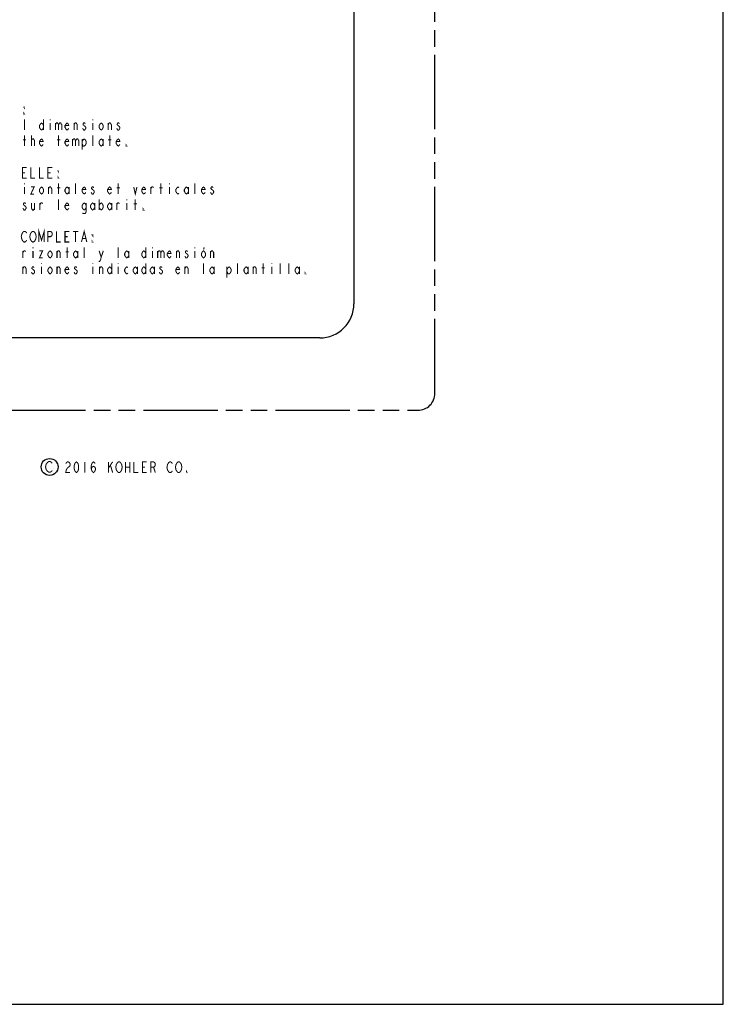
# Model space of a CAD drawing. Extents: x 0 to 44, y 0 to 34.
# Drawn here: x 33.7 to 44, y 0 to 14.4 of the extents above; entities that cross this region are included whole.
import ezdxf

# ---------------------------------------------------------------- set-up
doc = ezdxf.new("R2010")
doc.units = 0
doc.header["$LTSCALE"] = 2.42
doc.linetypes.add('PHANTOM', pattern=[0.8, 0.45, -0.05, 0.1, -0.05, 0.1, -0.05])
doc.layers.get('0').update_dxf_attribs({"linetype": 'CONTINUOUS'})
doc.layers.add('___SYMBOL', color=7, linetype='CONTINUOUS')
doc.layers.add('_CURVE', color=7, linetype='CONTINUOUS')
doc.dimstyles.get("Standard").update_dxf_attribs({"dimtxt": 2.5, "dimasz": 2.5, "dimexe": 1.25, "dimexo": 0.625, "dimtad": 1, "dimcen": 2.5, "dimazin": 3, "dimtfac": 1, "dimtmove": 0, "dimatfit": 3})

# ---------------------------------------------------------------- blocks, each defined once
blk = doc.blocks.new('_FILLED')
at = {"color": 0, "linetype": 'BYBLOCK'}
blk.add_solid([(0, 0), (-1, 0.167), (-1, -0.167)], dxfattribs=at)
blk = doc.blocks.new('*D1')
at = {"color": 2, "linetype": 'CONTINUOUS'}
for p, q in [((28.606, 25.947), (28.606, 18.016)), ((28.606, 9.772), (28.606, 17.469))]:
    blk.add_line(p, q, dxfattribs=at)
at = {"color": 2, "linetype": 'CONTINUOUS', "xscale": 0.1875, "yscale": 0.1875, "zscale": 0.1875}
for p, rotation in [((28.606, 25.947), 90), ((28.606, 9.772), 270)]:
    blk.add_blockref('_FILLED', p, dxfattribs=dict(at, rotation=rotation))
blk = doc.blocks.new('COPYRIGHT_YEAR_BL1', base_point=(35.069, 7.879))
at = {"layer": '___SYMBOL', "color": 7, "linetype": 'CONTINUOUS', "const_width": 0.015}
blk.add_lwpolyline([(34.159, 7.828), (34.15, 7.815), (34.13, 7.802), (34.11, 7.802), (34.091, 7.815), (34.081, 7.828), (34.071, 7.841), (34.062, 7.88), (34.071, 7.92), (34.081, 7.933), (34.091, 7.946), (34.11, 7.959), (34.13, 7.959), (34.15, 7.946), (34.159, 7.933)], dxfattribs=at)
at = {"layer": '___SYMBOL', "color": 2, "linetype": 'CONTINUOUS', "const_width": 0.015}
for points in [[(34.358, 7.928), (34.366, 7.941), (34.381, 7.954), (34.397, 7.954), (34.413, 7.941), (34.421, 7.928), (34.421, 7.902), (34.413, 7.889), (34.397, 7.875), (34.381, 7.862), (34.366, 7.836), (34.358, 7.797), (34.421, 7.797)], [(34.514, 7.797), (34.499, 7.81), (34.491, 7.823), (34.483, 7.849), (34.483, 7.902), (34.491, 7.928), (34.499, 7.941), (34.514, 7.954), (34.53, 7.941), (34.538, 7.928), (34.546, 7.902), (34.546, 7.849), (34.538, 7.823), (34.53, 7.81), (34.514, 7.797)], [(34.639, 7.954), (34.639, 7.797)], [(34.733, 7.849), (34.741, 7.875), (34.764, 7.889), (34.788, 7.875), (34.796, 7.849), (34.788, 7.823), (34.78, 7.81), (34.764, 7.797), (34.749, 7.81), (34.741, 7.823), (34.733, 7.849), (34.733, 7.902), (34.741, 7.928), (34.749, 7.941), (34.764, 7.954), (34.78, 7.941), (34.788, 7.928)], [(34.983, 7.954), (34.983, 7.797)], [(34.983, 7.862), (35.046, 7.954)], [(35.171, 7.823), (35.163, 7.81), (35.147, 7.797), (35.131, 7.797), (35.116, 7.81), (35.108, 7.823), (35.1, 7.836), (35.092, 7.875), (35.1, 7.915), (35.108, 7.928), (35.116, 7.941), (35.131, 7.954), (35.147, 7.954), (35.163, 7.941), (35.171, 7.928), (35.178, 7.915), (35.186, 7.875), (35.178, 7.836), (35.171, 7.823)], [(35.233, 7.954), (35.233, 7.797)], [(35.296, 7.954), (35.296, 7.797)], [(35.358, 7.954), (35.358, 7.797), (35.421, 7.797)], [(35.546, 7.797), (35.483, 7.797), (35.483, 7.954), (35.546, 7.954)], [(35.608, 7.797), (35.608, 7.954), (35.647, 7.954), (35.663, 7.941), (35.671, 7.928), (35.671, 7.902), (35.663, 7.889), (35.647, 7.875), (35.608, 7.875)], [(35.921, 7.823), (35.913, 7.81), (35.897, 7.797), (35.881, 7.797), (35.866, 7.81), (35.858, 7.823), (35.85, 7.836), (35.842, 7.875), (35.85, 7.915), (35.858, 7.928), (35.866, 7.941), (35.881, 7.954), (35.897, 7.954), (35.913, 7.941), (35.921, 7.928)], [(36.046, 7.823), (36.038, 7.81), (36.022, 7.797), (36.006, 7.797), (35.991, 7.81), (35.983, 7.823), (35.975, 7.836), (35.967, 7.875), (35.975, 7.915), (35.983, 7.928), (35.991, 7.941), (36.006, 7.954), (36.022, 7.954), (36.038, 7.941), (36.046, 7.928), (36.053, 7.915), (36.061, 7.875), (36.053, 7.836), (36.046, 7.823)], [(35.014, 7.902), (35.046, 7.797)], [(35.233, 7.875), (35.296, 7.875)], [(35.483, 7.875), (35.522, 7.875)], [(35.647, 7.875), (35.671, 7.797)], [(36.139, 7.797), (36.131, 7.797), (36.131, 7.81), (36.139, 7.797)]]:
    blk.add_lwpolyline(points, dxfattribs=at)
at = {"layer": '___SYMBOL', "color": 7, "linetype": 'CONTINUOUS'}
blk.add_circle((34.122, 7.879), 0.124, dxfattribs=at)
blk = doc.blocks.new('WHEN_PLOTTING_TEMPLATE_N_BL4', base_point=(33.792, 11.933))
at = {"layer": '___SYMBOL', "color": 2, "linetype": 'CONTINUOUS', "const_width": 0.015}
for points in [[(33.753, 13.157), (33.753, 13.144), (33.745, 13.157), (33.753, 13.157)], [(33.753, 13.053), (33.745, 13.053), (33.745, 13.066), (33.753, 13.053)], [(33.753, 12.819), (33.753, 12.975)], [(34.034, 12.858), (34.019, 12.832), (34.003, 12.819), (33.988, 12.832), (33.972, 12.858), (33.972, 12.884), (33.988, 12.91), (34.003, 12.923), (34.019, 12.91), (34.034, 12.884)], [(34.034, 12.975), (34.034, 12.819)], [(34.128, 12.975), (34.128, 12.962)], [(34.128, 12.923), (34.128, 12.819)], [(34.206, 12.923), (34.206, 12.819)], [(34.206, 12.897), (34.222, 12.923), (34.238, 12.923), (34.253, 12.897), (34.253, 12.819)], [(34.253, 12.897), (34.269, 12.923), (34.284, 12.923), (34.3, 12.897), (34.3, 12.819)], [(34.402, 12.845), (34.394, 12.832), (34.378, 12.819), (34.363, 12.832), (34.347, 12.858), (34.347, 12.884), (34.363, 12.91), (34.378, 12.923), (34.394, 12.91), (34.402, 12.884), (34.347, 12.884)], [(34.48, 12.819), (34.48, 12.923)], [(34.48, 12.897), (34.495, 12.923), (34.511, 12.923), (34.527, 12.897), (34.527, 12.819)], [(34.644, 12.91), (34.636, 12.923), (34.62, 12.923), (34.613, 12.91), (34.613, 12.897), (34.628, 12.884), (34.644, 12.871), (34.652, 12.858), (34.652, 12.845), (34.644, 12.832), (34.636, 12.819), (34.62, 12.819), (34.613, 12.832), (34.605, 12.845)], [(34.753, 12.975), (34.753, 12.962)], [(34.753, 12.923), (34.753, 12.819)], [(34.909, 12.858), (34.894, 12.832), (34.878, 12.819), (34.863, 12.832), (34.847, 12.858), (34.847, 12.884), (34.863, 12.91), (34.878, 12.923), (34.894, 12.91), (34.909, 12.884), (34.909, 12.858)], [(34.98, 12.819), (34.98, 12.923)], [(34.98, 12.897), (34.995, 12.923), (35.011, 12.923), (35.027, 12.897), (35.027, 12.819)], [(35.144, 12.91), (35.136, 12.923), (35.12, 12.923), (35.113, 12.91), (35.113, 12.897), (35.128, 12.884), (35.144, 12.871), (35.152, 12.858), (35.152, 12.845), (35.144, 12.832), (35.136, 12.819), (35.12, 12.819), (35.113, 12.832), (35.105, 12.845)], [(33.753, 12.584), (33.753, 12.741)], [(33.855, 12.584), (33.855, 12.741)], [(34.253, 12.584), (34.253, 12.741)], [(34.753, 12.584), (34.753, 12.741)], [(35.003, 12.584), (35.003, 12.741)], [(33.73, 12.676), (33.777, 12.676)], [(33.855, 12.663), (33.855, 12.676), (33.87, 12.689), (33.878, 12.689), (33.886, 12.689), (33.902, 12.663), (33.902, 12.584)], [(34.027, 12.61), (34.019, 12.597), (34.003, 12.584), (33.988, 12.597), (33.972, 12.624), (33.972, 12.65), (33.988, 12.676), (34.003, 12.689), (34.019, 12.676), (34.027, 12.65), (33.972, 12.65)], [(34.23, 12.676), (34.277, 12.676)], [(34.402, 12.61), (34.394, 12.597), (34.378, 12.584), (34.363, 12.597), (34.347, 12.624), (34.347, 12.65), (34.363, 12.676), (34.378, 12.689), (34.394, 12.676), (34.402, 12.65), (34.347, 12.65)], [(34.456, 12.689), (34.456, 12.584)], [(34.456, 12.663), (34.472, 12.689), (34.488, 12.689), (34.503, 12.663), (34.503, 12.584)], [(34.503, 12.663), (34.519, 12.689), (34.534, 12.689), (34.55, 12.663), (34.55, 12.584)], [(34.597, 12.65), (34.613, 12.676), (34.628, 12.689), (34.644, 12.676), (34.659, 12.65), (34.659, 12.624), (34.644, 12.597), (34.628, 12.584), (34.613, 12.584), (34.597, 12.624)], [(34.597, 12.689), (34.597, 12.532)], [(34.909, 12.624), (34.894, 12.597), (34.878, 12.584), (34.863, 12.597), (34.847, 12.624), (34.847, 12.65), (34.863, 12.676), (34.878, 12.689), (34.894, 12.676), (34.909, 12.65)], [(34.909, 12.689), (34.909, 12.584)], [(34.98, 12.676), (35.027, 12.676)], [(35.152, 12.61), (35.144, 12.597), (35.128, 12.584), (35.113, 12.597), (35.097, 12.624), (35.097, 12.65), (35.113, 12.676), (35.128, 12.689), (35.144, 12.676), (35.152, 12.65), (35.097, 12.65)], [(35.253, 12.584), (35.245, 12.584), (35.245, 12.597), (35.253, 12.584)], [(33.784, 12.116), (33.722, 12.116), (33.722, 12.272), (33.784, 12.272)], [(33.847, 12.272), (33.847, 12.116), (33.909, 12.116)], [(33.972, 12.272), (33.972, 12.116), (34.034, 12.116)], [(34.159, 12.116), (34.097, 12.116), (34.097, 12.272), (34.159, 12.272)], [(33.722, 12.194), (33.761, 12.194)], [(34.097, 12.194), (34.136, 12.194)], [(34.253, 12.22), (34.253, 12.207), (34.245, 12.22), (34.253, 12.22)], [(34.253, 12.116), (34.245, 12.116), (34.245, 12.129), (34.253, 12.116)], [(33.753, 12.038), (33.753, 12.025)], [(33.753, 11.985), (33.753, 11.881)], [(33.847, 11.985), (33.894, 11.985), (33.847, 11.881), (33.894, 11.881)], [(34.034, 11.92), (34.019, 11.894), (34.003, 11.881), (33.988, 11.894), (33.972, 11.92), (33.972, 11.946), (33.988, 11.972), (34.003, 11.985), (34.019, 11.972), (34.034, 11.946), (34.034, 11.92)], [(34.105, 11.881), (34.105, 11.985)], [(34.105, 11.959), (34.12, 11.985), (34.136, 11.985), (34.152, 11.959), (34.152, 11.881)], [(34.253, 11.881), (34.253, 12.038)], [(34.409, 11.92), (34.394, 11.894), (34.378, 11.881), (34.363, 11.894), (34.347, 11.92), (34.347, 11.946), (34.363, 11.972), (34.378, 11.985), (34.394, 11.972), (34.409, 11.946)], [(34.409, 11.985), (34.409, 11.881)], [(34.503, 11.881), (34.503, 12.038)], [(34.652, 11.907), (34.644, 11.894), (34.628, 11.881), (34.613, 11.894), (34.597, 11.92), (34.597, 11.946), (34.613, 11.972), (34.628, 11.985), (34.644, 11.972), (34.652, 11.946), (34.597, 11.946)], [(34.769, 11.972), (34.761, 11.985), (34.745, 11.985), (34.738, 11.972), (34.738, 11.959), (34.753, 11.946), (34.769, 11.933), (34.777, 11.92), (34.777, 11.907), (34.769, 11.894), (34.761, 11.881), (34.745, 11.881), (34.738, 11.894), (34.73, 11.907)], [(35.027, 11.907), (35.019, 11.894), (35.003, 11.881), (34.988, 11.894), (34.972, 11.92), (34.972, 11.946), (34.988, 11.972), (35.003, 11.985), (35.019, 11.972), (35.027, 11.946), (34.972, 11.946)], [(35.128, 11.881), (35.128, 12.038)], [(35.355, 11.985), (35.378, 11.881), (35.402, 11.985)], [(35.527, 11.907), (35.519, 11.894), (35.503, 11.881), (35.488, 11.894), (35.472, 11.92), (35.472, 11.946), (35.488, 11.972), (35.503, 11.985), (35.519, 11.972), (35.527, 11.946), (35.472, 11.946)], [(35.605, 11.881), (35.605, 11.985)], [(35.605, 11.959), (35.62, 11.985), (35.636, 11.985), (35.644, 11.972)], [(35.753, 11.881), (35.753, 12.038)], [(35.878, 12.038), (35.878, 12.025)], [(35.878, 11.985), (35.878, 11.881)], [(36.019, 11.894), (36.003, 11.881), (35.988, 11.894), (35.972, 11.92), (35.972, 11.946), (35.988, 11.972), (36.003, 11.985), (36.019, 11.972)], [(36.159, 11.92), (36.144, 11.894), (36.128, 11.881), (36.113, 11.894), (36.097, 11.92), (36.097, 11.946), (36.113, 11.972), (36.128, 11.985), (36.144, 11.972), (36.159, 11.946)], [(36.159, 11.985), (36.159, 11.881)], [(36.253, 11.881), (36.253, 12.038)], [(36.402, 11.907), (36.394, 11.894), (36.378, 11.881), (36.363, 11.894), (36.347, 11.92), (36.347, 11.946), (36.363, 11.972), (36.378, 11.985), (36.394, 11.972), (36.402, 11.946), (36.347, 11.946)], [(36.519, 11.972), (36.511, 11.985), (36.495, 11.985), (36.488, 11.972), (36.488, 11.959), (36.503, 11.946), (36.519, 11.933), (36.527, 11.92), (36.527, 11.907), (36.519, 11.894), (36.511, 11.881), (36.495, 11.881), (36.488, 11.894), (36.48, 11.907)], [(34.23, 11.972), (34.277, 11.972)], [(35.105, 11.972), (35.152, 11.972)], [(35.73, 11.972), (35.777, 11.972)], [(33.769, 11.738), (33.761, 11.751), (33.745, 11.751), (33.738, 11.738), (33.738, 11.725), (33.753, 11.712), (33.769, 11.699), (33.777, 11.686), (33.777, 11.673), (33.769, 11.66), (33.761, 11.647), (33.745, 11.647), (33.738, 11.66), (33.73, 11.673)], [(33.855, 11.751), (33.855, 11.673), (33.87, 11.647), (33.886, 11.647), (33.902, 11.673)], [(33.902, 11.751), (33.902, 11.647)], [(33.98, 11.647), (33.98, 11.751)], [(33.98, 11.725), (33.995, 11.751), (34.011, 11.751), (34.019, 11.738)], [(34.253, 11.647), (34.253, 11.803)], [(34.402, 11.673), (34.394, 11.66), (34.378, 11.647), (34.363, 11.66), (34.347, 11.686), (34.347, 11.712), (34.363, 11.738), (34.378, 11.751), (34.394, 11.738), (34.402, 11.712), (34.347, 11.712)], [(34.659, 11.686), (34.644, 11.66), (34.628, 11.647), (34.613, 11.66), (34.597, 11.686), (34.597, 11.712), (34.613, 11.738), (34.628, 11.751), (34.644, 11.738), (34.659, 11.712)], [(34.659, 11.751), (34.659, 11.634), (34.652, 11.608), (34.644, 11.595), (34.613, 11.595), (34.605, 11.608)], [(34.784, 11.686), (34.769, 11.66), (34.753, 11.647), (34.738, 11.66), (34.722, 11.686), (34.722, 11.712), (34.738, 11.738), (34.753, 11.751), (34.769, 11.738), (34.784, 11.712)], [(34.784, 11.751), (34.784, 11.647)], [(34.847, 11.803), (34.847, 11.647)], [(34.847, 11.712), (34.863, 11.738), (34.878, 11.751), (34.894, 11.738), (34.909, 11.712), (34.909, 11.686), (34.894, 11.66), (34.878, 11.647), (34.863, 11.66), (34.847, 11.686)], [(35.034, 11.686), (35.019, 11.66), (35.003, 11.647), (34.988, 11.66), (34.972, 11.686), (34.972, 11.712), (34.988, 11.738), (35.003, 11.751), (35.019, 11.738), (35.034, 11.712)], [(35.034, 11.751), (35.034, 11.647)], [(35.105, 11.647), (35.105, 11.751)], [(35.105, 11.725), (35.12, 11.751), (35.136, 11.751), (35.144, 11.738)], [(35.253, 11.803), (35.253, 11.79)], [(35.253, 11.751), (35.253, 11.647)], [(35.355, 11.738), (35.402, 11.738)], [(35.378, 11.647), (35.378, 11.803)], [(35.503, 11.647), (35.495, 11.647), (35.495, 11.66), (35.503, 11.647)], [(33.784, 11.204), (33.777, 11.191), (33.761, 11.178), (33.745, 11.178), (33.73, 11.191), (33.722, 11.204), (33.714, 11.217), (33.706, 11.256), (33.714, 11.295), (33.722, 11.308), (33.73, 11.321), (33.745, 11.334), (33.761, 11.334), (33.777, 11.321), (33.784, 11.308)], [(33.909, 11.204), (33.902, 11.191), (33.886, 11.178), (33.87, 11.178), (33.855, 11.191), (33.847, 11.204), (33.839, 11.217), (33.831, 11.256), (33.839, 11.295), (33.847, 11.308), (33.855, 11.321), (33.87, 11.334), (33.886, 11.334), (33.902, 11.321), (33.909, 11.308), (33.917, 11.295), (33.925, 11.256), (33.917, 11.217), (33.909, 11.204)], [(33.964, 11.178), (33.964, 11.334), (34.003, 11.204), (34.042, 11.334), (34.042, 11.178)], [(34.097, 11.178), (34.097, 11.334), (34.136, 11.334), (34.152, 11.321), (34.159, 11.308), (34.159, 11.282), (34.152, 11.269), (34.136, 11.256), (34.097, 11.256)], [(34.222, 11.334), (34.222, 11.178), (34.284, 11.178)], [(34.409, 11.178), (34.347, 11.178), (34.347, 11.334), (34.409, 11.334)], [(34.347, 11.256), (34.386, 11.256)], [(34.464, 11.334), (34.542, 11.334)], [(34.503, 11.334), (34.503, 11.178)], [(34.589, 11.178), (34.628, 11.334), (34.667, 11.178)], [(34.753, 11.282), (34.753, 11.269), (34.745, 11.282), (34.753, 11.282)], [(34.605, 11.23), (34.652, 11.23)], [(34.753, 11.178), (34.745, 11.178), (34.745, 11.191), (34.753, 11.178)], [(33.73, 10.944), (33.73, 11.048)], [(33.73, 11.022), (33.745, 11.048), (33.761, 11.048), (33.769, 11.035)], [(33.878, 11.1), (33.878, 11.087)], [(33.878, 11.048), (33.878, 10.944)], [(33.972, 11.048), (34.019, 11.048), (33.972, 10.944), (34.019, 10.944)], [(34.159, 10.983), (34.144, 10.957), (34.128, 10.944), (34.113, 10.957), (34.097, 10.983), (34.097, 11.009), (34.113, 11.035), (34.128, 11.048), (34.144, 11.035), (34.159, 11.009), (34.159, 10.983)], [(34.23, 10.944), (34.23, 11.048)], [(34.23, 11.022), (34.245, 11.048), (34.261, 11.048), (34.277, 11.022), (34.277, 10.944)], [(34.355, 11.035), (34.402, 11.035)], [(34.378, 10.944), (34.378, 11.1)], [(34.534, 10.983), (34.519, 10.957), (34.503, 10.944), (34.488, 10.957), (34.472, 10.983), (34.472, 11.009), (34.488, 11.035), (34.503, 11.048), (34.519, 11.035), (34.534, 11.009)], [(34.534, 11.048), (34.534, 10.944)], [(34.628, 10.944), (34.628, 11.1)], [(34.847, 11.048), (34.878, 10.957), (34.87, 10.918), (34.855, 10.892), (34.839, 10.892)], [(34.878, 10.957), (34.909, 11.048)], [(35.128, 10.944), (35.128, 11.1)], [(35.284, 10.983), (35.269, 10.957), (35.253, 10.944), (35.238, 10.957), (35.222, 10.983), (35.222, 11.009), (35.238, 11.035), (35.253, 11.048), (35.269, 11.035), (35.284, 11.009)], [(35.284, 11.048), (35.284, 10.944)], [(35.534, 10.983), (35.519, 10.957), (35.503, 10.944), (35.488, 10.957), (35.472, 10.983), (35.472, 11.009), (35.488, 11.035), (35.503, 11.048), (35.519, 11.035), (35.534, 11.009)], [(35.534, 11.1), (35.534, 10.944)], [(35.628, 11.1), (35.628, 11.087)], [(35.628, 11.048), (35.628, 10.944)], [(35.706, 11.048), (35.706, 10.944)], [(35.706, 11.022), (35.722, 11.048), (35.738, 11.048), (35.753, 11.022), (35.753, 10.944)], [(35.753, 11.022), (35.769, 11.048), (35.784, 11.048), (35.8, 11.022), (35.8, 10.944)], [(35.902, 10.97), (35.894, 10.957), (35.878, 10.944), (35.863, 10.957), (35.847, 10.983), (35.847, 11.009), (35.863, 11.035), (35.878, 11.048), (35.894, 11.035), (35.902, 11.009), (35.847, 11.009)], [(35.98, 10.944), (35.98, 11.048)], [(35.98, 11.022), (35.995, 11.048), (36.011, 11.048), (36.027, 11.022), (36.027, 10.944)], [(36.144, 11.035), (36.136, 11.048), (36.12, 11.048), (36.113, 11.035), (36.113, 11.022), (36.128, 11.009), (36.144, 10.996), (36.152, 10.983), (36.152, 10.97), (36.144, 10.957), (36.136, 10.944), (36.12, 10.944), (36.113, 10.957), (36.105, 10.97)], [(36.253, 11.1), (36.253, 11.087)], [(36.253, 11.048), (36.253, 10.944)], [(36.409, 10.983), (36.394, 10.957), (36.378, 10.944), (36.363, 10.957), (36.347, 10.983), (36.347, 11.009), (36.363, 11.035), (36.378, 11.048), (36.394, 11.035), (36.409, 11.009), (36.409, 10.983)], [(36.378, 11.068), (36.39, 11.1)], [(36.48, 10.944), (36.48, 11.048)], [(36.48, 11.022), (36.495, 11.048), (36.511, 11.048), (36.527, 11.022), (36.527, 10.944)], [(34.003, 10.866), (34.003, 10.853)], [(34.753, 10.866), (34.753, 10.853)], [(35.034, 10.866), (35.034, 10.709)], [(35.128, 10.866), (35.128, 10.853)], [(35.534, 10.866), (35.534, 10.709)], [(36.378, 10.709), (36.378, 10.866)], [(36.878, 10.709), (36.878, 10.866)], [(37.253, 10.709), (37.253, 10.866)], [(37.378, 10.866), (37.378, 10.853)], [(37.503, 10.709), (37.503, 10.866)], [(37.628, 10.709), (37.628, 10.866)], [(33.73, 10.709), (33.73, 10.814)], [(33.73, 10.788), (33.745, 10.814), (33.761, 10.814), (33.777, 10.788), (33.777, 10.709)], [(33.894, 10.801), (33.886, 10.814), (33.87, 10.814), (33.863, 10.801), (33.863, 10.788), (33.878, 10.775), (33.894, 10.762), (33.902, 10.749), (33.902, 10.735), (33.894, 10.722), (33.886, 10.709), (33.87, 10.709), (33.863, 10.722), (33.855, 10.735)], [(34.003, 10.814), (34.003, 10.709)], [(34.159, 10.749), (34.144, 10.722), (34.128, 10.709), (34.113, 10.722), (34.097, 10.749), (34.097, 10.775), (34.113, 10.801), (34.128, 10.814), (34.144, 10.801), (34.159, 10.775), (34.159, 10.749)], [(34.23, 10.709), (34.23, 10.814)], [(34.23, 10.788), (34.245, 10.814), (34.261, 10.814), (34.277, 10.788), (34.277, 10.709)], [(34.402, 10.735), (34.394, 10.722), (34.378, 10.709), (34.363, 10.722), (34.347, 10.749), (34.347, 10.775), (34.363, 10.801), (34.378, 10.814), (34.394, 10.801), (34.402, 10.775), (34.347, 10.775)], [(34.519, 10.801), (34.511, 10.814), (34.495, 10.814), (34.488, 10.801), (34.488, 10.788), (34.503, 10.775), (34.519, 10.762), (34.527, 10.749), (34.527, 10.735), (34.519, 10.722), (34.511, 10.709), (34.495, 10.709), (34.488, 10.722), (34.48, 10.735)], [(34.753, 10.814), (34.753, 10.709)], [(34.855, 10.709), (34.855, 10.814)], [(34.855, 10.788), (34.87, 10.814), (34.886, 10.814), (34.902, 10.788), (34.902, 10.709)], [(35.034, 10.749), (35.019, 10.722), (35.003, 10.709), (34.988, 10.722), (34.972, 10.749), (34.972, 10.775), (34.988, 10.801), (35.003, 10.814), (35.019, 10.801), (35.034, 10.775)], [(35.128, 10.814), (35.128, 10.709)], [(35.269, 10.722), (35.253, 10.709), (35.238, 10.722), (35.222, 10.749), (35.222, 10.775), (35.238, 10.801), (35.253, 10.814), (35.269, 10.801)], [(35.409, 10.749), (35.394, 10.722), (35.378, 10.709), (35.363, 10.722), (35.347, 10.749), (35.347, 10.775), (35.363, 10.801), (35.378, 10.814), (35.394, 10.801), (35.409, 10.775)], [(35.409, 10.814), (35.409, 10.709)], [(35.534, 10.749), (35.519, 10.722), (35.503, 10.709), (35.488, 10.722), (35.472, 10.749), (35.472, 10.775), (35.488, 10.801), (35.503, 10.814), (35.519, 10.801), (35.534, 10.775)], [(35.659, 10.749), (35.644, 10.722), (35.628, 10.709), (35.613, 10.722), (35.597, 10.749), (35.597, 10.775), (35.613, 10.801), (35.628, 10.814), (35.644, 10.801), (35.659, 10.775)], [(35.659, 10.814), (35.659, 10.709)], [(35.769, 10.801), (35.761, 10.814), (35.745, 10.814), (35.738, 10.801), (35.738, 10.788), (35.753, 10.775), (35.769, 10.762), (35.777, 10.749), (35.777, 10.735), (35.769, 10.722), (35.761, 10.709), (35.745, 10.709), (35.738, 10.722), (35.73, 10.735)], [(36.027, 10.735), (36.019, 10.722), (36.003, 10.709), (35.988, 10.722), (35.972, 10.749), (35.972, 10.775), (35.988, 10.801), (36.003, 10.814), (36.019, 10.801), (36.027, 10.775), (35.972, 10.775)], [(36.105, 10.709), (36.105, 10.814)], [(36.105, 10.788), (36.12, 10.814), (36.136, 10.814), (36.152, 10.788), (36.152, 10.709)], [(36.534, 10.749), (36.519, 10.722), (36.503, 10.709), (36.488, 10.722), (36.472, 10.749), (36.472, 10.775), (36.488, 10.801), (36.503, 10.814), (36.519, 10.801), (36.534, 10.775)], [(36.534, 10.814), (36.534, 10.709)], [(36.722, 10.775), (36.738, 10.801), (36.753, 10.814), (36.769, 10.801), (36.784, 10.775), (36.784, 10.749), (36.769, 10.722), (36.753, 10.709), (36.738, 10.709), (36.722, 10.749)], [(36.722, 10.814), (36.722, 10.657)], [(37.034, 10.749), (37.019, 10.722), (37.003, 10.709), (36.988, 10.722), (36.972, 10.749), (36.972, 10.775), (36.988, 10.801), (37.003, 10.814), (37.019, 10.801), (37.034, 10.775)], [(37.034, 10.814), (37.034, 10.709)], [(37.105, 10.709), (37.105, 10.814)], [(37.105, 10.788), (37.12, 10.814), (37.136, 10.814), (37.152, 10.788), (37.152, 10.709)], [(37.23, 10.801), (37.277, 10.801)], [(37.378, 10.814), (37.378, 10.709)], [(37.784, 10.749), (37.769, 10.722), (37.753, 10.709), (37.738, 10.722), (37.722, 10.749), (37.722, 10.775), (37.738, 10.801), (37.753, 10.814), (37.769, 10.801), (37.784, 10.775)], [(37.784, 10.814), (37.784, 10.709)], [(37.878, 10.709), (37.87, 10.709), (37.87, 10.722), (37.878, 10.709)]]:
    blk.add_lwpolyline(points, dxfattribs=at)

msp = doc.modelspace()

# ---------------------------------------------------------------- linework, layer by layer
at = {"color": 7, "linetype": 'CONTINUOUS'}
for p, q in [((44, 0), (44, 34)), ((0, 0), (44, 0))]:
    msp.add_line(p, q, dxfattribs=at)
at = {"layer": '_CURVE', "color": 8, "linetype": 'PHANTOM'}
for p, q in [((39.771, 8.96), (39.771, 26.76)), ((4.521, 8.71), (39.521, 8.71))]:
    msp.add_line(p, q, dxfattribs=at)
at = {"layer": '_CURVE', "color": 7, "linetype": 'CONTINUOUS'}
for p, q in [((38.583, 25.447), (38.583, 10.272)), ((38.083, 9.772), (5.958, 9.772))]:
    msp.add_line(p, q, dxfattribs=at)
msp.add_arc((38.083, 10.272), 0.5, 270, 360, dxfattribs=at)
at = {"layer": '_CURVE', "color": 8, "linetype": 'PHANTOM'}
msp.add_arc((39.521, 8.96), 0.25, 270, 360, dxfattribs=at)

# ---------------------------------------------------------------- block references
at = {"layer": '___SYMBOL', "color": 2, "linetype": 'CONTINUOUS'}
for name, p in [('WHEN_PLOTTING_TEMPLATE_N_BL4', (33.792, 11.933)), ('COPYRIGHT_YEAR_BL1', (35.069, 7.879))]:
    msp.add_blockref(name, p, dxfattribs=at)

# ---------------------------------------------------------------- dimensions: what is measured, and where the dimension line sits
at = {"color": 2, "linetype": 'CONTINUOUS'}
dim = msp.add_linear_dim(base=(28.605621601, 25.947356395), p1=(38.083236066, 9.772356395), p2=(26.119266938, 25.947356395), angle=90, dimstyle='Standard', dxfattribs=at)
dim.commit()
dim.dimension.update_dxf_attribs({"geometry": '*D1', "text_midpoint": (28.168121601, 17.781731395), "dimtype": 128})

doc.saveas('drawing.dxf')
